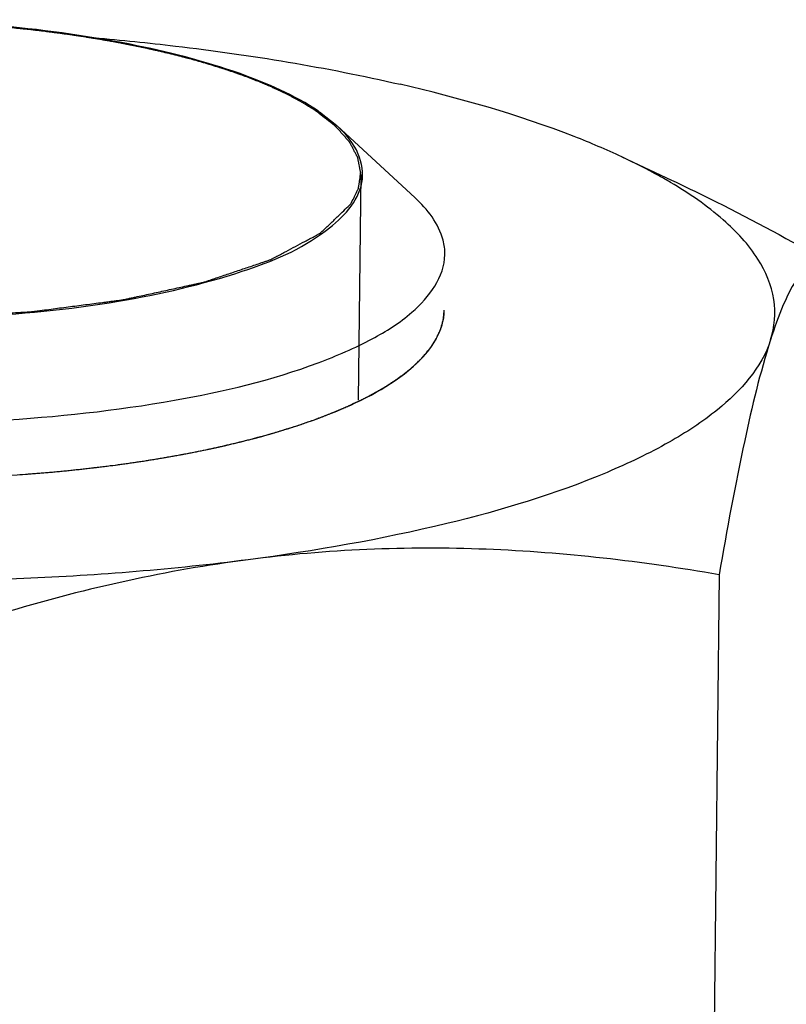
# Model space of a CAD drawing. Units: millimetres. Extents: x 0 to 4200, y 0 to 2970.
# Drawn here: x 3554 to 3562, y 2889 to 2900 of the extents above; entities that cross this region are included whole.
import ezdxf

# ---------------------------------------------------------------- set-up
doc = ezdxf.new("R2010")
doc.units = ezdxf.units.MM
doc.header["$LTSCALE"] = 231
doc.layers.add('DIN6334-M12-STAALTEKEN', color=7, linetype='CONTINUOUS')
doc.layers.add('INCA012-00000000TEKEN', color=7, linetype='CONTINUOUS')

msp = doc.modelspace()

# ---------------------------------------------------------------- linework, layer by layer
at = {"layer": 'DIN6334-M12-STAALTEKEN', "color": 5, "linetype": 'Continuous'}
for p, q in [((3560.715, 2898.184), (3561.24, 2897.938)), ((3561.744, 2893.761), (3561.536, 2874.683))]:
    msp.add_line(p, q, dxfattribs=at)
at = {"layer": 'DIN6334-M12-STAALTEKEN', "color": 1, "linetype": 'Continuous'}
for p, q in [((3558.242, 2895.771), (3558.253, 2895.777)), ((3557.025, 2895.26), (3557.037, 2895.264)), ((3556.212, 2895.063), (3556.234, 2895.068)), ((3555.299, 2894.915), (3555.326, 2894.918))]:
    msp.add_line(p, q, dxfattribs=at)
at = {"layer": 'DIN6334-M12-STAALTEKEN', "color": 5, "linetype": 'Continuous'}
for points, knots in [([(3555.129, 2899.445), (3555.416, 2899.42), (3556.502, 2899.309), (3557.583, 2899.133), (3558.367, 2898.952)], [0, 0, 0, 0, 0.263499, 1, 1, 1, 1]), ([(3560.715, 2898.184), (3560.55, 2898.261), (3559.79, 2898.582), (3558.992, 2898.808), (3558.367, 2898.952)], [0, 0, 0, 0, 0.221386, 1, 1, 1, 1]), ([(3561.23, 2897.914), (3561.19, 2897.937), (3561.022, 2898.034), (3560.849, 2898.121), (3560.715, 2898.184)], [0, 0, 0, 0, 0.238262, 1, 1, 1, 1]), ([(3562.289, 2896.246), (3562.333, 2896.382), (3562.359, 2896.691), (3562.162, 2897.145), (3561.77, 2897.562), (3561.427, 2897.797), (3561.23, 2897.914)], [0, 0, 0, 0, 0.201581, 0.417042, 0.677935, 1, 1, 1, 1]), ([(3561.24, 2897.938), (3561.373, 2897.876), (3561.907, 2897.618), (3562.43, 2897.337), (3562.817, 2897.116)], [0, 0, 0, 0, 0.248029, 1, 1, 1, 1]), ([(3562.817, 2897.116), (3562.705, 2897.08), (3562.554, 2896.895), (3562.406, 2896.589), (3562.329, 2896.371), (3562.289, 2896.246)], [0, 0, 0, 0, 0.339695, 0.621236, 1, 1, 1, 1]), ([(3558.504, 2895.964), (3558.6, 2896.049), (3558.761, 2896.223), (3558.834, 2896.455), (3558.835, 2896.56)], [0, 0, 0, 0, 0.548532, 1, 1, 1, 1]), ([(3562.289, 2896.246), (3562.195, 2895.951), (3561.822, 2895.542), (3561.19, 2895.133), (3560.244, 2894.683), (3558.754, 2894.237), (3557.465, 2894.011), (3556.757, 2893.919)], [0, 0, 0, 0, 0.149942, 0.249585, 0.367321, 0.654522, 1, 1, 1, 1]), ([(3562.289, 2896.246), (3562.177, 2895.897), (3561.981, 2895.07), (3561.826, 2894.236), (3561.744, 2893.761)], [0, 0, 0, 0, 0.43221, 1, 1, 1, 1]), ([(3547.371, 2895.916), (3547.666, 2895.712), (3548.436, 2895.375), (3549.775, 2895.034), (3551.378, 2894.819), (3553.104, 2894.749), (3554.807, 2894.832), (3556.343, 2895.059), (3557.578, 2895.406), (3558.266, 2895.754), (3558.504, 2895.964)], [0, 0, 0, 0, 0.093433, 0.216049, 0.359825, 0.513765, 0.665654, 0.803519, 0.917123, 1, 1, 1, 1]), ([(3556.757, 2893.919), (3555.97, 2893.817), (3554.353, 2893.687), (3551.923, 2893.687), (3549.554, 2893.875), (3548.025, 2894.133), (3547.304, 2894.299)], [0, 0, 0, 0, 0.250572, 0.511373, 0.766358, 1, 1, 1, 1]), ([(3561.744, 2893.761), (3560.93, 2893.901), (3559.268, 2894.096), (3557.592, 2894.028), (3556.757, 2893.919)], [0, 0, 0, 0, 0.495405, 1, 1, 1, 1]), ([(3556.757, 2893.919), (3555.903, 2893.808), (3554.194, 2893.428), (3552.562, 2892.811), (3551.754, 2892.463)], [0, 0, 0, 0, 0.494846, 1, 1, 1, 1])]:
    msp.add_open_spline(points, degree=3, knots=knots, dxfattribs=at)
at = {"layer": 'DIN6334-M12-STAALTEKEN', "color": 1, "linetype": 'Continuous'}
for points, knots in [([(3558.5, 2895.96), (3558.512, 2895.972), (3558.536, 2895.995), (3558.563, 2896.02), (3558.581, 2896.037), (3558.59, 2896.046), (3558.598, 2896.055), (3558.609, 2896.067), (3558.622, 2896.083), (3558.638, 2896.101), (3558.654, 2896.12), (3558.667, 2896.135), (3558.676, 2896.146), (3558.681, 2896.152), (3558.685, 2896.159), (3558.691, 2896.166), (3558.703, 2896.185), (3558.718, 2896.207), (3558.732, 2896.229), (3558.739, 2896.24), (3558.744, 2896.247), (3558.747, 2896.251), (3558.749, 2896.256), (3558.752, 2896.262), (3558.757, 2896.274), (3558.768, 2896.296), (3558.778, 2896.318), (3558.787, 2896.337), (3558.791, 2896.345), (3558.794, 2896.352), (3558.796, 2896.358), (3558.799, 2896.369), (3558.804, 2896.385), (3558.809, 2896.404), (3558.815, 2896.424), (3558.819, 2896.44), (3558.823, 2896.451), (3558.824, 2896.457), (3558.825, 2896.464), (3558.826, 2896.472), (3558.828, 2896.492), (3558.831, 2896.521), (3558.833, 2896.547), (3558.835, 2896.56)], [0, 0, 0, 0, 0.0625, 0.125, 0.140625, 0.15625, 0.171875, 0.1875, 0.21875, 0.25, 0.28125, 0.3125, 0.328125, 0.335938, 0.34375, 0.359375, 0.375, 0.4375, 0.46875, 0.484375, 0.492188, 0.5, 0.507812, 0.515625, 0.53125, 0.5625, 0.625, 0.640625, 0.65625, 0.664062, 0.671875, 0.6875, 0.71875, 0.75, 0.78125, 0.8125, 0.828125, 0.835938, 0.84375, 0.859375, 0.875, 0.9375, 1, 1, 1, 1]), ([(3558.253, 2895.777), (3558.264, 2895.785), (3558.286, 2895.799), (3558.313, 2895.817), (3558.334, 2895.832), (3558.35, 2895.843), (3558.365, 2895.854), (3558.38, 2895.865), (3558.395, 2895.876), (3558.41, 2895.887), (3558.424, 2895.898), (3558.436, 2895.907), (3558.445, 2895.915), (3558.451, 2895.919), (3558.455, 2895.923), (3558.461, 2895.927), (3558.47, 2895.935), (3558.484, 2895.947), (3558.495, 2895.956), (3558.5, 2895.96)], [0, 0, 0, 0, 0.125, 0.25, 0.3125, 0.375, 0.4375, 0.5, 0.5625, 0.625, 0.6875, 0.75, 0.78125, 0.8125, 0.828125, 0.84375, 0.875, 0.9375, 1, 1, 1, 1]), ([(3557.921, 2895.594), (3557.935, 2895.601), (3557.955, 2895.611), (3557.983, 2895.625), (3558.003, 2895.635), (3558.023, 2895.645), (3558.042, 2895.655), (3558.058, 2895.664), (3558.069, 2895.67), (3558.076, 2895.674), (3558.081, 2895.676), (3558.086, 2895.679), (3558.094, 2895.683), (3558.103, 2895.689), (3558.114, 2895.695), (3558.126, 2895.701), (3558.135, 2895.706), (3558.142, 2895.711), (3558.148, 2895.714), (3558.156, 2895.718), (3558.165, 2895.724), (3558.174, 2895.729), (3558.183, 2895.734), (3558.192, 2895.74), (3558.206, 2895.748), (3558.222, 2895.758), (3558.235, 2895.767), (3558.242, 2895.771)], [0, 0, 0, 0, 0.125, 0.1875, 0.25, 0.3125, 0.375, 0.4375, 0.46875, 0.484375, 0.5, 0.515625, 0.53125, 0.5625, 0.59375, 0.625, 0.65625, 0.671875, 0.6875, 0.71875, 0.75, 0.78125, 0.8125, 0.84375, 0.875, 0.9375, 1, 1, 1, 1]), ([(3557.037, 2895.264), (3557.057, 2895.27), (3557.098, 2895.282), (3557.148, 2895.298), (3557.189, 2895.31), (3557.228, 2895.322), (3557.276, 2895.338), (3557.324, 2895.354), (3557.363, 2895.367), (3557.399, 2895.381), (3557.437, 2895.394), (3557.469, 2895.405), (3557.488, 2895.412), (3557.501, 2895.417), (3557.516, 2895.423), (3557.535, 2895.43), (3557.559, 2895.439), (3557.588, 2895.45), (3557.612, 2895.46), (3557.631, 2895.467), (3557.643, 2895.472), (3557.653, 2895.476), (3557.662, 2895.479), (3557.676, 2895.485), (3557.697, 2895.494), (3557.73, 2895.508), (3557.764, 2895.522), (3557.797, 2895.537), (3557.847, 2895.56), (3557.888, 2895.579), (3557.921, 2895.594)], [0, 0, 0, 0, 0.0625, 0.125, 0.15625, 0.1875, 0.25, 0.3125, 0.34375, 0.375, 0.4375, 0.46875, 0.484375, 0.5, 0.515625, 0.53125, 0.5625, 0.59375, 0.625, 0.640625, 0.65625, 0.664062, 0.671875, 0.6875, 0.71875, 0.75, 0.8125, 0.84375, 0.875, 1, 1, 1, 1]), ([(3556.234, 2895.068), (3556.268, 2895.075), (3556.319, 2895.085), (3556.388, 2895.1), (3556.437, 2895.111), (3556.488, 2895.122), (3556.537, 2895.134), (3556.586, 2895.145), (3556.636, 2895.157), (3556.684, 2895.169), (3556.732, 2895.181), (3556.78, 2895.193), (3556.819, 2895.203), (3556.85, 2895.212), (3556.869, 2895.217), (3556.885, 2895.221), (3556.902, 2895.225), (3556.931, 2895.234), (3556.974, 2895.246), (3557.008, 2895.255), (3557.025, 2895.26)], [0, 0, 0, 0, 0.125, 0.1875, 0.25, 0.3125, 0.375, 0.4375, 0.5, 0.5625, 0.625, 0.6875, 0.75, 0.78125, 0.8125, 0.828125, 0.84375, 0.875, 0.9375, 1, 1, 1, 1]), ([(3555.326, 2894.918), (3555.364, 2894.923), (3555.421, 2894.931), (3555.496, 2894.941), (3555.552, 2894.95), (3555.608, 2894.958), (3555.664, 2894.966), (3555.719, 2894.975), (3555.774, 2894.984), (3555.828, 2894.993), (3555.883, 2895.002), (3555.937, 2895.012), (3555.981, 2895.02), (3556.017, 2895.026), (3556.039, 2895.03), (3556.057, 2895.033), (3556.076, 2895.037), (3556.108, 2895.043), (3556.155, 2895.052), (3556.193, 2895.06), (3556.212, 2895.063)], [0, 0, 0, 0, 0.125, 0.1875, 0.25, 0.3125, 0.375, 0.4375, 0.5, 0.5625, 0.625, 0.6875, 0.75, 0.78125, 0.8125, 0.828125, 0.84375, 0.875, 0.9375, 1, 1, 1, 1]), ([(3554.34, 2894.82), (3554.38, 2894.823), (3554.441, 2894.828), (3554.522, 2894.834), (3554.582, 2894.839), (3554.642, 2894.844), (3554.702, 2894.849), (3554.761, 2894.855), (3554.821, 2894.86), (3554.88, 2894.867), (3554.939, 2894.873), (3554.998, 2894.879), (3555.046, 2894.884), (3555.085, 2894.889), (3555.109, 2894.892), (3555.129, 2894.894), (3555.149, 2894.896), (3555.185, 2894.901), (3555.237, 2894.907), (3555.278, 2894.912), (3555.299, 2894.915)], [0, 0, 0, 0, 0.125, 0.1875, 0.25, 0.3125, 0.375, 0.4375, 0.5, 0.5625, 0.625, 0.6875, 0.75, 0.78125, 0.8125, 0.828125, 0.84375, 0.875, 0.9375, 1, 1, 1, 1])]:
    msp.add_open_spline(points, degree=3, knots=knots, dxfattribs=at)
at = {"layer": 'INCA012-00000000TEKEN', "color": 5, "linetype": 'Continuous'}
for p, q in [((3557.699, 2898.511), (3557.514, 2898.658)), ((3557.7, 2898.511), (3558.524, 2897.753))]:
    msp.add_line(p, q, dxfattribs=at)
at = {"layer": 'INCA012-00000000TEKEN', "color": 1, "linetype": 'Continuous'}
msp.add_line((3557.95, 2897.997), (3557.924, 2895.609), dxfattribs=at)
at = {"layer": 'INCA012-00000000TEKEN', "color": 5, "linetype": 'Continuous'}
msp.add_arc((3556.322, 2896.931), 2.098, 55.3977, 55.75, dxfattribs=at)
for points, knots in [([(3557.503, 2898.666), (3557.249, 2898.838), (3556.59, 2899.124), (3554.958, 2899.535), (3552.63, 2899.706), (3550.329, 2899.521), (3548.801, 2899.092), (3548.216, 2898.795), (3548.013, 2898.617)], [0, 0, 0, 0, 0.093936, 0.216896, 0.514471, 0.803659, 0.917163, 1, 1, 1, 1]), ([(3557.962, 2897.911), (3557.981, 2898.011), (3557.944, 2898.251), (3557.791, 2898.427), (3557.7, 2898.511)], [0, 0, 0, 0, 0.450361, 1, 1, 1, 1]), ([(3548.198, 2897.439), (3548.487, 2897.243), (3549.251, 2896.93), (3550.57, 2896.631), (3552.133, 2896.469), (3553.77, 2896.464), (3555.309, 2896.61), (3556.596, 2896.908), (3557.506, 2897.276), (3557.923, 2897.705), (3557.962, 2897.911)], [0, 0, 0, 0, 0.101543, 0.236535, 0.393554, 0.55748, 0.712191, 0.84292, 0.939048, 1, 1, 1, 1]), ([(3558.841, 2897.15), (3558.842, 2897.201), (3558.812, 2897.434), (3558.656, 2897.631), (3558.524, 2897.753)], [0, 0, 0, 0, 0.221501, 1, 1, 1, 1]), ([(3547.377, 2896.505), (3547.721, 2896.268), (3548.638, 2895.893), (3550.224, 2895.54), (3552.1, 2895.354), (3554.057, 2895.357), (3555.879, 2895.554), (3557.212, 2895.867), (3558.045, 2896.229), (3558.558, 2896.544), (3558.839, 2896.915), (3558.841, 2897.15)], [0, 0, 0, 0, 0.102674, 0.239906, 0.399512, 0.565404, 0.720542, 0.849561, 0.900788, 0.942288, 1, 1, 1, 1])]:
    msp.add_open_spline(points, degree=3, knots=knots, dxfattribs=at)
at = {"layer": 'INCA012-00000000TEKEN', "color": 1, "linetype": 'Continuous'}
for points, knots in [([(3554.741, 2899.494), (3554.727, 2899.496), (3554.698, 2899.5), (3554.665, 2899.504), (3554.643, 2899.507), (3554.634, 2899.508), (3554.627, 2899.509), (3554.619, 2899.51), (3554.604, 2899.512), (3554.583, 2899.514), (3554.549, 2899.518), (3554.508, 2899.523), (3554.465, 2899.528), (3554.431, 2899.532), (3554.406, 2899.534), (3554.385, 2899.537), (3554.368, 2899.538), (3554.355, 2899.54), (3554.344, 2899.541), (3554.329, 2899.543), (3554.31, 2899.544), (3554.288, 2899.547), (3554.269, 2899.549), (3554.254, 2899.55), (3554.245, 2899.551), (3554.238, 2899.552), (3554.229, 2899.553), (3554.214, 2899.554), (3554.193, 2899.556), (3554.158, 2899.559), (3554.124, 2899.562), (3554.089, 2899.565), (3554.053, 2899.568), (3554.008, 2899.572), (3553.972, 2899.575), (3553.954, 2899.577)], [0, 0, 0, 0, 0.0625, 0.125, 0.140625, 0.15625, 0.164062, 0.171875, 0.1875, 0.21875, 0.25, 0.3125, 0.375, 0.40625, 0.4375, 0.46875, 0.484375, 0.5, 0.515625, 0.53125, 0.5625, 0.59375, 0.625, 0.640625, 0.65625, 0.664062, 0.671875, 0.6875, 0.71875, 0.75, 0.8125, 0.84375, 0.875, 0.9375, 1, 1, 1, 1]), ([(3555.119, 2899.438), (3555.113, 2899.439), (3555.101, 2899.441), (3555.088, 2899.443), (3555.079, 2899.445), (3555.075, 2899.445), (3555.072, 2899.446), (3555.068, 2899.446), (3555.061, 2899.448), (3555.051, 2899.449), (3555.035, 2899.452), (3555.015, 2899.455), (3554.983, 2899.46), (3554.942, 2899.466), (3554.894, 2899.473), (3554.853, 2899.479), (3554.824, 2899.483), (3554.807, 2899.485), (3554.79, 2899.488), (3554.768, 2899.49), (3554.75, 2899.493), (3554.741, 2899.494)], [0, 0, 0, 0, 0.0625, 0.125, 0.140625, 0.15625, 0.164062, 0.171875, 0.1875, 0.21875, 0.25, 0.3125, 0.375, 0.5, 0.625, 0.75, 0.8125, 0.84375, 0.875, 0.9375, 1, 1, 1, 1]), ([(3555.817, 2899.302), (3555.805, 2899.305), (3555.779, 2899.311), (3555.75, 2899.317), (3555.731, 2899.321), (3555.723, 2899.323), (3555.717, 2899.325), (3555.71, 2899.326), (3555.697, 2899.329), (3555.678, 2899.333), (3555.656, 2899.338), (3555.633, 2899.342), (3555.615, 2899.346), (3555.6, 2899.35), (3555.586, 2899.352), (3555.57, 2899.356), (3555.55, 2899.36), (3555.53, 2899.364), (3555.514, 2899.367), (3555.502, 2899.369), (3555.495, 2899.371), (3555.491, 2899.372), (3555.485, 2899.373), (3555.477, 2899.374), (3555.464, 2899.377), (3555.444, 2899.38), (3555.421, 2899.385), (3555.391, 2899.391), (3555.352, 2899.398), (3555.305, 2899.406), (3555.258, 2899.415), (3555.196, 2899.425), (3555.15, 2899.433), (3555.119, 2899.438)], [0, 0, 0, 0, 0.0625, 0.125, 0.140625, 0.15625, 0.164062, 0.171875, 0.1875, 0.21875, 0.25, 0.28125, 0.3125, 0.328125, 0.34375, 0.375, 0.40625, 0.4375, 0.46875, 0.484375, 0.492188, 0.5, 0.507812, 0.515625, 0.53125, 0.5625, 0.59375, 0.625, 0.6875, 0.75, 0.8125, 0.875, 1, 1, 1, 1]), ([(3556.148, 2899.22), (3556.142, 2899.221), (3556.132, 2899.224), (3556.121, 2899.227), (3556.113, 2899.229), (3556.109, 2899.23), (3556.105, 2899.231), (3556.098, 2899.233), (3556.089, 2899.235), (3556.076, 2899.239), (3556.058, 2899.243), (3556.031, 2899.25), (3555.996, 2899.259), (3555.961, 2899.268), (3555.932, 2899.275), (3555.914, 2899.279), (3555.9, 2899.283), (3555.891, 2899.285), (3555.884, 2899.286), (3555.876, 2899.288), (3555.862, 2899.292), (3555.842, 2899.296), (3555.826, 2899.3), (3555.817, 2899.302)], [0, 0, 0, 0, 0.0625, 0.125, 0.140625, 0.15625, 0.171875, 0.1875, 0.21875, 0.25, 0.3125, 0.375, 0.5, 0.625, 0.6875, 0.75, 0.78125, 0.8125, 0.828125, 0.84375, 0.875, 0.9375, 1, 1, 1, 1]), ([(3556.726, 2899.036), (3556.716, 2899.04), (3556.695, 2899.048), (3556.672, 2899.056), (3556.656, 2899.061), (3556.649, 2899.064), (3556.641, 2899.067), (3556.628, 2899.071), (3556.613, 2899.076), (3556.595, 2899.083), (3556.577, 2899.089), (3556.562, 2899.094), (3556.55, 2899.098), (3556.539, 2899.102), (3556.525, 2899.106), (3556.509, 2899.112), (3556.493, 2899.117), (3556.479, 2899.121), (3556.468, 2899.125), (3556.46, 2899.128), (3556.45, 2899.131), (3556.438, 2899.135), (3556.415, 2899.141), (3556.384, 2899.151), (3556.345, 2899.163), (3556.306, 2899.175), (3556.266, 2899.186), (3556.214, 2899.201), (3556.174, 2899.212), (3556.148, 2899.22)], [0, 0, 0, 0, 0.0625, 0.125, 0.140625, 0.15625, 0.171875, 0.1875, 0.21875, 0.25, 0.28125, 0.3125, 0.328125, 0.34375, 0.375, 0.40625, 0.4375, 0.46875, 0.484375, 0.5, 0.515625, 0.53125, 0.5625, 0.625, 0.6875, 0.75, 0.8125, 0.875, 1, 1, 1, 1]), ([(3556.98, 2898.935), (3556.976, 2898.936), (3556.968, 2898.94), (3556.958, 2898.944), (3556.951, 2898.947), (3556.947, 2898.949), (3556.941, 2898.951), (3556.935, 2898.954), (3556.924, 2898.958), (3556.911, 2898.964), (3556.889, 2898.973), (3556.851, 2898.988), (3556.806, 2899.006), (3556.761, 2899.023), (3556.737, 2899.032), (3556.726, 2899.036)], [0, 0, 0, 0, 0.0625, 0.125, 0.15625, 0.171875, 0.1875, 0.21875, 0.25, 0.3125, 0.375, 0.5, 0.75, 0.875, 1, 1, 1, 1]), ([(3557.41, 2898.712), (3557.403, 2898.716), (3557.388, 2898.725), (3557.37, 2898.736), (3557.358, 2898.744), (3557.351, 2898.748), (3557.342, 2898.753), (3557.331, 2898.759), (3557.314, 2898.769), (3557.293, 2898.781), (3557.266, 2898.796), (3557.239, 2898.81), (3557.212, 2898.825), (3557.183, 2898.839), (3557.16, 2898.851), (3557.143, 2898.859), (3557.134, 2898.864), (3557.125, 2898.868), (3557.115, 2898.873), (3557.102, 2898.879), (3557.089, 2898.885), (3557.078, 2898.89), (3557.071, 2898.894), (3557.066, 2898.896), (3557.06, 2898.898), (3557.054, 2898.901), (3557.037, 2898.909), (3557.013, 2898.92), (3556.991, 2898.93), (3556.98, 2898.935)], [0, 0, 0, 0, 0.0625, 0.125, 0.15625, 0.171875, 0.1875, 0.21875, 0.25, 0.3125, 0.375, 0.4375, 0.5, 0.5625, 0.625, 0.65625, 0.671875, 0.6875, 0.71875, 0.75, 0.78125, 0.8125, 0.828125, 0.835938, 0.84375, 0.859375, 0.875, 0.9375, 1, 1, 1, 1]), ([(3557.495, 2898.656), (3557.495, 2898.657), (3557.493, 2898.658), (3557.49, 2898.659), (3557.489, 2898.66), (3557.488, 2898.661), (3557.486, 2898.663), (3557.483, 2898.664), (3557.48, 2898.667), (3557.475, 2898.67), (3557.467, 2898.675), (3557.454, 2898.684), (3557.441, 2898.693), (3557.429, 2898.7), (3557.421, 2898.705), (3557.414, 2898.709), (3557.41, 2898.712)], [0, 0, 0, 0, 0.0625, 0.125, 0.15625, 0.171875, 0.1875, 0.21875, 0.25, 0.3125, 0.375, 0.5, 0.75, 0.8125, 0.875, 1, 1, 1, 1]), ([(3557.846, 2897.687), (3557.856, 2897.707), (3557.871, 2897.737), (3557.889, 2897.773), (3557.898, 2897.793), (3557.906, 2897.808), (3557.913, 2897.823), (3557.919, 2897.835), (3557.923, 2897.842), (3557.925, 2897.846), (3557.926, 2897.85), (3557.927, 2897.855), (3557.928, 2897.861), (3557.929, 2897.872), (3557.931, 2897.885), (3557.934, 2897.905), (3557.938, 2897.931), (3557.942, 2897.956), (3557.945, 2897.977), (3557.947, 2897.99), (3557.948, 2898), (3557.949, 2898.006), (3557.95, 2898.012), (3557.95, 2898.015), (3557.949, 2898.019), (3557.948, 2898.027), (3557.945, 2898.039), (3557.942, 2898.054), (3557.939, 2898.069), (3557.936, 2898.09), (3557.932, 2898.111), (3557.928, 2898.131), (3557.925, 2898.147), (3557.922, 2898.159), (3557.921, 2898.168), (3557.919, 2898.174), (3557.919, 2898.177), (3557.917, 2898.181), (3557.914, 2898.186), (3557.909, 2898.195), (3557.902, 2898.208), (3557.894, 2898.223), (3557.883, 2898.244), (3557.873, 2898.264), (3557.862, 2898.285), (3557.853, 2898.3), (3557.845, 2898.315), (3557.839, 2898.327), (3557.835, 2898.334), (3557.833, 2898.338), (3557.831, 2898.342), (3557.826, 2898.347), (3557.821, 2898.353), (3557.812, 2898.363), (3557.801, 2898.376), (3557.783, 2898.396), (3557.761, 2898.421), (3557.739, 2898.446), (3557.721, 2898.466), (3557.71, 2898.478), (3557.701, 2898.488), (3557.695, 2898.494), (3557.691, 2898.499), (3557.686, 2898.504), (3557.675, 2898.513), (3557.66, 2898.525), (3557.635, 2898.544), (3557.605, 2898.569), (3557.556, 2898.607), (3557.52, 2898.636), (3557.495, 2898.656)], [0, 0, 0, 0, 0.0625, 0.09375, 0.109375, 0.125, 0.140625, 0.15625, 0.160156, 0.164062, 0.167969, 0.171875, 0.179688, 0.1875, 0.203125, 0.21875, 0.25, 0.28125, 0.296875, 0.3125, 0.320312, 0.328125, 0.332031, 0.335938, 0.339844, 0.34375, 0.359375, 0.375, 0.390625, 0.40625, 0.4375, 0.453125, 0.46875, 0.484375, 0.492188, 0.496094, 0.5, 0.503906, 0.507812, 0.515625, 0.53125, 0.546875, 0.5625, 0.59375, 0.609375, 0.625, 0.640625, 0.65625, 0.660156, 0.664062, 0.667969, 0.671875, 0.679688, 0.6875, 0.703125, 0.71875, 0.75, 0.78125, 0.796875, 0.8125, 0.820312, 0.828125, 0.832031, 0.835938, 0.84375, 0.859375, 0.875, 0.90625, 0.9375, 1, 1, 1, 1]), ([(3548.206, 2897.449), (3548.24, 2897.431), (3548.307, 2897.395), (3548.408, 2897.341), (3548.492, 2897.295), (3548.56, 2897.259), (3548.61, 2897.232), (3548.653, 2897.21), (3548.686, 2897.192), (3548.707, 2897.18), (3548.724, 2897.171), (3548.735, 2897.166), (3548.742, 2897.162), (3548.746, 2897.159), (3548.752, 2897.158), (3548.759, 2897.155), (3548.771, 2897.151), (3548.785, 2897.146), (3548.807, 2897.139), (3548.835, 2897.129), (3548.869, 2897.117), (3548.914, 2897.101), (3548.992, 2897.074), (3549.105, 2897.035), (3549.217, 2896.996), (3549.296, 2896.969), (3549.34, 2896.953), (3549.374, 2896.941), (3549.408, 2896.93), (3549.433, 2896.921), (3549.45, 2896.915), (3549.457, 2896.913), (3549.462, 2896.911), (3549.469, 2896.909), (3549.481, 2896.906), (3549.498, 2896.902), (3549.525, 2896.896), (3549.559, 2896.888), (3549.613, 2896.876), (3549.681, 2896.86), (3549.762, 2896.841), (3549.843, 2896.823), (3549.924, 2896.804), (3550.006, 2896.785), (3550.087, 2896.766), (3550.155, 2896.751), (3550.209, 2896.738), (3550.249, 2896.729), (3550.283, 2896.721), (3550.307, 2896.716), (3550.321, 2896.713), (3550.33, 2896.71), (3550.342, 2896.709), (3550.357, 2896.706), (3550.384, 2896.703), (3550.422, 2896.697), (3550.468, 2896.69), (3550.529, 2896.682), (3550.605, 2896.67), (3550.697, 2896.657), (3550.789, 2896.644), (3550.88, 2896.631), (3550.972, 2896.618), (3551.063, 2896.604), (3551.14, 2896.593), (3551.201, 2896.584), (3551.239, 2896.579), (3551.269, 2896.574), (3551.289, 2896.572), (3551.304, 2896.569), (3551.32, 2896.568), (3551.348, 2896.566), (3551.389, 2896.563), (3551.454, 2896.558), (3551.536, 2896.552), (3551.667, 2896.543), (3551.83, 2896.531), (3551.993, 2896.519), (3552.123, 2896.509), (3552.205, 2896.503), (3552.27, 2896.498), (3552.311, 2896.496), (3552.34, 2896.493), (3552.356, 2896.492), (3552.373, 2896.492), (3552.394, 2896.492), (3552.444, 2896.492), (3552.518, 2896.491), (3552.618, 2896.49), (3552.718, 2896.49), (3552.852, 2896.489), (3552.985, 2896.488), (3553.118, 2896.487), (3553.201, 2896.486), (3553.268, 2896.485), (3553.318, 2896.485), (3553.36, 2896.485), (3553.389, 2896.484), (3553.405, 2896.484), (3553.418, 2896.484), (3553.43, 2896.485), (3553.446, 2896.486), (3553.475, 2896.488), (3553.516, 2896.49), (3553.564, 2896.493), (3553.63, 2896.496), (3553.711, 2896.501), (3553.808, 2896.507), (3553.906, 2896.512), (3554.004, 2896.518), (3554.101, 2896.524), (3554.199, 2896.529), (3554.28, 2896.534), (3554.345, 2896.538), (3554.386, 2896.54), (3554.419, 2896.542), (3554.439, 2896.543), (3554.455, 2896.544), (3554.471, 2896.546), (3554.497, 2896.549), (3554.535, 2896.554), (3554.596, 2896.562), (3554.672, 2896.572), (3554.793, 2896.588), (3554.945, 2896.608), (3555.097, 2896.627), (3555.203, 2896.641), (3555.263, 2896.649), (3555.309, 2896.655), (3555.354, 2896.661), (3555.389, 2896.665), (3555.411, 2896.668), (3555.421, 2896.669), (3555.429, 2896.67), (3555.435, 2896.672), (3555.447, 2896.674), (3555.464, 2896.678), (3555.491, 2896.684), (3555.524, 2896.691), (3555.578, 2896.703), (3555.645, 2896.717), (3555.725, 2896.735), (3555.806, 2896.752), (3555.886, 2896.77), (3555.967, 2896.787), (3556.047, 2896.805), (3556.114, 2896.819), (3556.168, 2896.831), (3556.201, 2896.838), (3556.228, 2896.844), (3556.248, 2896.848), (3556.265, 2896.852), (3556.277, 2896.855), (3556.284, 2896.856), (3556.289, 2896.857), (3556.293, 2896.859), (3556.298, 2896.86), (3556.308, 2896.864), (3556.322, 2896.868), (3556.338, 2896.874), (3556.361, 2896.881), (3556.388, 2896.891), (3556.432, 2896.906), (3556.488, 2896.924), (3556.554, 2896.947), (3556.62, 2896.969), (3556.687, 2896.992), (3556.753, 2897.014), (3556.82, 2897.036), (3556.875, 2897.055), (3556.919, 2897.07), (3556.947, 2897.079), (3556.969, 2897.087), (3556.983, 2897.091), (3556.993, 2897.095), (3556.998, 2897.097), (3557.002, 2897.099), (3557.007, 2897.101), (3557.015, 2897.106), (3557.025, 2897.111), (3557.042, 2897.12), (3557.062, 2897.131), (3557.087, 2897.144), (3557.12, 2897.162), (3557.178, 2897.192), (3557.26, 2897.236), (3557.342, 2897.28), (3557.4, 2897.311), (3557.433, 2897.328), (3557.458, 2897.342), (3557.478, 2897.352), (3557.495, 2897.361), (3557.505, 2897.367), (3557.513, 2897.371), (3557.518, 2897.374), (3557.523, 2897.376), (3557.525, 2897.378), (3557.53, 2897.383), (3557.536, 2897.389), (3557.546, 2897.398), (3557.559, 2897.411), (3557.579, 2897.43), (3557.604, 2897.454), (3557.634, 2897.483), (3557.665, 2897.512), (3557.695, 2897.541), (3557.735, 2897.58), (3557.786, 2897.629), (3557.826, 2897.667), (3557.846, 2897.687)], [0, 0, 0, 0, 0.015625, 0.03125, 0.046875, 0.054688, 0.0625, 0.070312, 0.074219, 0.078125, 0.080078, 0.082031, 0.083008, 0.083496, 0.083984, 0.084961, 0.085938, 0.087891, 0.089844, 0.09375, 0.097656, 0.101562, 0.109375, 0.125, 0.140625, 0.148438, 0.152344, 0.15625, 0.160156, 0.164062, 0.165039, 0.166016, 0.166504, 0.166992, 0.167969, 0.169922, 0.171875, 0.175781, 0.179688, 0.1875, 0.195312, 0.203125, 0.210938, 0.21875, 0.226562, 0.234375, 0.238281, 0.242188, 0.246094, 0.248047, 0.249023, 0.25, 0.250977, 0.251953, 0.253906, 0.257812, 0.261719, 0.265625, 0.273438, 0.28125, 0.289062, 0.296875, 0.304688, 0.3125, 0.320312, 0.324219, 0.328125, 0.330078, 0.332031, 0.333008, 0.333984, 0.335938, 0.339844, 0.34375, 0.351562, 0.359375, 0.375, 0.390625, 0.398438, 0.40625, 0.410156, 0.414062, 0.416016, 0.416992, 0.417969, 0.419922, 0.421875, 0.429688, 0.4375, 0.445312, 0.453125, 0.46875, 0.476562, 0.484375, 0.488281, 0.492188, 0.496094, 0.498047, 0.499023, 0.5, 0.500977, 0.501953, 0.503906, 0.507812, 0.511719, 0.515625, 0.523438, 0.53125, 0.539062, 0.546875, 0.554688, 0.5625, 0.570312, 0.574219, 0.578125, 0.580078, 0.582031, 0.583008, 0.583984, 0.585938, 0.589844, 0.59375, 0.601562, 0.609375, 0.625, 0.640625, 0.648438, 0.652344, 0.65625, 0.660156, 0.664062, 0.665039, 0.666016, 0.666504, 0.666992, 0.667969, 0.669922, 0.671875, 0.675781, 0.679688, 0.6875, 0.695312, 0.703125, 0.710938, 0.71875, 0.726562, 0.734375, 0.738281, 0.742188, 0.744141, 0.746094, 0.748047, 0.749023, 0.749512, 0.75, 0.750488, 0.750977, 0.751953, 0.753906, 0.755859, 0.757812, 0.761719, 0.765625, 0.773438, 0.78125, 0.789062, 0.796875, 0.804688, 0.8125, 0.820312, 0.824219, 0.828125, 0.830078, 0.832031, 0.833008, 0.833496, 0.833984, 0.834961, 0.835938, 0.837891, 0.839844, 0.84375, 0.847656, 0.851562, 0.859375, 0.875, 0.890625, 0.898438, 0.902344, 0.90625, 0.910156, 0.912109, 0.914062, 0.915039, 0.916016, 0.916504, 0.916992, 0.917969, 0.919922, 0.921875, 0.925781, 0.929688, 0.9375, 0.945312, 0.953125, 0.960938, 0.96875, 0.984375, 1, 1, 1, 1])]:
    msp.add_open_spline(points, degree=3, knots=knots, dxfattribs=at)

doc.saveas('drawing.dxf')
